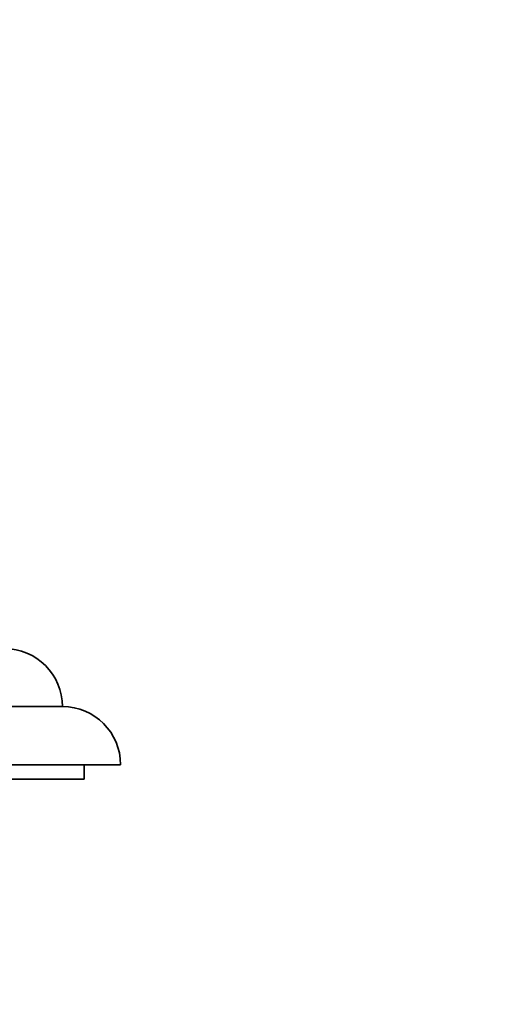
# Model space of a CAD drawing. Units: millimetres. Extents: x 0 to 1395, y 0 to 1271.
# Drawn here: x 913 to 947, y 989 to 1056 of the extents above; entities that cross this region are included whole.
import ezdxf
from ezdxf import colors
from ezdxf.entities.mleader import LeaderData, LeaderLine
from ezdxf.math import Vec2, Vec3

# ---------------------------------------------------------------- set-up
doc = ezdxf.new("R2010")
doc.units = ezdxf.units.MM
doc.layers.add('DV5_Défaut', color=7, linetype='Continuous')
doc.layers.add('Défaut', color=7, linetype='Continuous')

# ---------------------------------------------------------------- blocks, each defined once
blk = doc.blocks.new('_DOT')
at = {"color": 0}
blk.add_line((0, 0), (-1, 0), dxfattribs=at)
at = {"color": 0, "const_width": 0.333}
blk.add_lwpolyline([(-0.1665, 0, 1), (0.1665, 0, 1)], format="xyb", close=True, dxfattribs=at)
blk = doc.blocks.new('SE4')
at = {"layer": 'DV5_Défaut', "color": 7, "linetype": 'Continuous', "lineweight": 35}
for p, q in [((916.434, 1009.009), (864.434, 1009.009)), ((920.434, 1005.009), (860.434, 1005.009)), ((917.934, 1004.009), (917.934, 1005.009)), ((917.934, 1004.009), (862.934, 1004.009))]:
    blk.add_line(p, q, dxfattribs=at)
for centre, start in [((912.434, 1009.008), 0.01747), ((916.434, 1005.009), 0)]:
    blk.add_arc(centre, 4, start, 90, dxfattribs=at)

msp = doc.modelspace()

# ---------------------------------------------------------------- block references
at = {"layer": 'Défaut'}
msp.add_blockref('SE4', (0, 0), dxfattribs=at)

# ---------------------------------------------------------------- leaders
at = {"layer": 'Défaut', "color": 7, "linetype": 'Continuous', "lineweight": 18}
ml = msp.add_multileader_mtext('Standard', dxfattribs=at)
ml.set_content('{\\pxsm0.9;\\fSolid Edge ISO|b1||i0||c0|p34;\\W1.;10/03/2017\\P}', color=256)
ml.set_leader_properties()
ml.set_arrow_properties(name='DOT')
ml.build(insert=Vec2(0, 0))
ml.multileader.update_dxf_attribs({"leader_type": 0, "dogleg_length": 0, "arrow_head_size": 12})
ctx = ml.context
ctx.base_point, ctx.char_height, ctx.arrow_head_size, ctx.landing_gap_size = Vec3(1097.955, 1264.031), 12, 12, 4.2
notes = []
notes.append((ctx, [(0, (0, 0, 0), (0, 0), (1, 0), 1, [])]))
ctx.mtext.insert = Vec3(1099.955, 1270.151)
for ctx, leaders in notes:
    for number, flags, end, landing, length, lines in leaders:
        leader = LeaderData()
        leader.index, (leader.has_last_leader_line, leader.has_dogleg_vector, leader.attachment_direction) = number, flags
        leader.last_leader_point, leader.dogleg_vector, leader.dogleg_length = Vec3(end), Vec3(landing), length
        for number, points, colour, breaks in lines:
            line = LeaderLine()
            line.index, line.vertices, line.color, line.breaks = number, Vec3.list(points), colors.encode_raw_color(colour), breaks
            leader.lines.append(line)
        ctx.leaders.append(leader)

doc.saveas('drawing.dxf')
